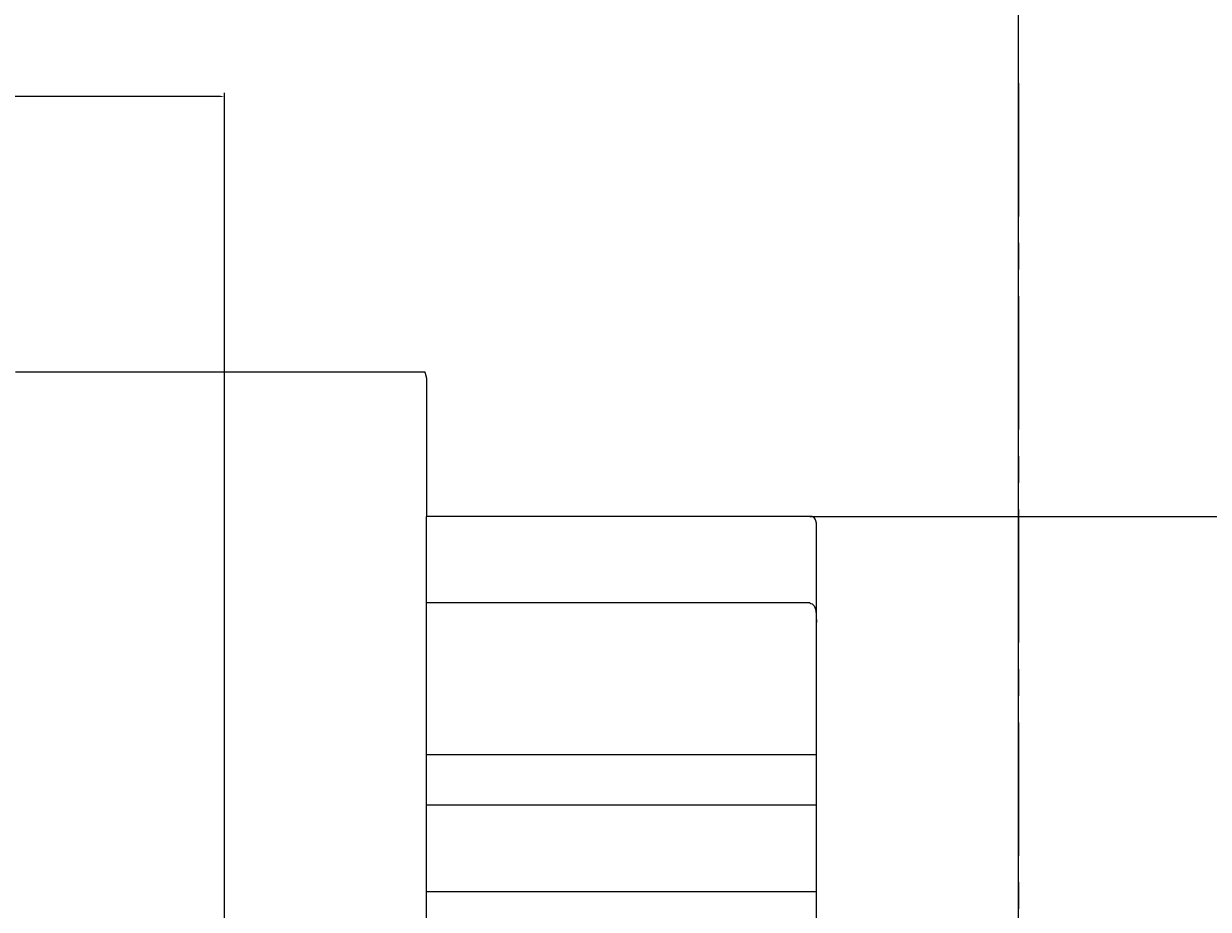
# Model space of a CAD drawing. Extents: x 3801 to 5157, y 6 to 957.
# Drawn here: x 4380 to 4437, y 806 to 848 of the extents above; entities that cross this region are included whole.
import ezdxf

# ---------------------------------------------------------------- set-up
doc = ezdxf.new("R2010")
doc.units = 0
doc.header["$MEASUREMENT"] = 0
doc.linetypes.add('CENTER', pattern=[10.16, 6.35, -1.27, 1.27, -1.27])
doc.linetypes.add('HIDDEN2', pattern=[4.7625, 3.175, -1.5875])
doc.layers.get('0').update_dxf_attribs({"linetype": 'CONTINUOUS'})
doc.layers.get('DEFPOINTS').update_dxf_attribs({"linetype": 'HIDDEN2'})
doc.layers.add('center', color=1, linetype='CENTER')
doc.layers.add('dimension', color=3, linetype='CONTINUOUS')
doc.styles.get("Standard").update_dxf_attribs({"font": 'simplex.shx', "bigfont": 'chineset.shx'})
doc.dimstyles.get("Standard").update_dxf_attribs({"dimtxt": 0.18, "dimasz": 0.18, "dimexe": 0.18, "dimexo": 0.0625, "dimgap": 0.09, "dimtad": 0, "dimtih": 1, "dimtoh": 1, "dimdec": 4, "dimzin": 0, "dimdsep": 46, "dimtxsty": 'Standard', "dimcen": 0.09, "dimadec": 0, "dimazin": 0, "dimtfac": 1, "dimtdec": 4, "dimtofl": 0, "dimtmove": 2, "dimatfit": 3, "dimfxl": 1, "dimtolj": 1, "dimtzin": 9, "dimarcsym": 0})

# ---------------------------------------------------------------- blocks, each defined once
blk = doc.blocks.new('*D57')
at = {"layer": 'DEFPOINTS', "color": 0}
for p in [(4427.523, 863.066), (4298.789, 795.723), (4427.523, 795.723)]:
    blk.add_point(p, dxfattribs=at)
at = {"layer": 'dimension', "color": 0, "lineweight": -2}
for p, q in [((4298.789, 795.786), (4298.789, 863.246)), ((4298.969, 863.066), (4362.47, 863.066)), ((4427.343, 863.066), (4363.842, 863.066)), ((4427.523, 795.786), (4427.523, 863.246))]:
    blk.add_line(p, q, dxfattribs=at)
at = {"layer": 'dimension', "color": 0}
for points in [[(4298.969, 863.096), (4298.969, 863.036), (4298.789, 863.066)], [(4427.343, 863.096), (4427.343, 863.036), (4427.523, 863.066)]]:
    blk.add_solid(points, dxfattribs=at)
at = {"layer": 'dimension', "color": 0, "insert": (4363.156, 863.066), "char_height": 0.18, "attachment_point": 5}
blk.add_mtext('\\A1;128.7346', dxfattribs=at)
blk = doc.blocks.new('*D58')
at = {"layer": 'DEFPOINTS', "color": 0}
for p in [(4389.66, 844.478), (4336.652, 790.044), (4389.66, 790.044)]:
    blk.add_point(p, dxfattribs=at)
at = {"layer": 'dimension', "color": 0, "lineweight": -2}
for p, q in [((4336.652, 790.107), (4336.652, 844.658)), ((4336.832, 844.478), (4362.53, 844.478)), ((4389.48, 844.478), (4363.782, 844.478)), ((4389.66, 790.107), (4389.66, 844.658))]:
    blk.add_line(p, q, dxfattribs=at)
at = {"layer": 'dimension', "color": 0}
for points in [[(4336.832, 844.508), (4336.832, 844.448), (4336.652, 844.478)], [(4389.48, 844.508), (4389.48, 844.448), (4389.66, 844.478)]]:
    blk.add_solid(points, dxfattribs=at)
at = {"layer": 'dimension', "color": 0, "insert": (4363.156, 844.478), "char_height": 0.18, "attachment_point": 5}
blk.add_mtext('\\A1;53.0084', dxfattribs=at)
blk = doc.blocks.new('*D59')
at = {"layer": 'DEFPOINTS', "color": 0}
for p in [(4465.386, 881.17), (4260.926, 790.044), (4465.386, 790.044)]:
    blk.add_point(p, dxfattribs=at)
at = {"layer": 'dimension', "color": 0, "lineweight": -2}
for p, q in [((4260.926, 790.107), (4260.926, 881.35)), ((4261.106, 881.17), (4362.453, 881.17)), ((4465.206, 881.17), (4363.859, 881.17)), ((4465.386, 790.107), (4465.386, 881.35))]:
    blk.add_line(p, q, dxfattribs=at)
at = {"layer": 'dimension', "color": 0}
for points in [[(4261.106, 881.2), (4261.106, 881.14), (4260.926, 881.17)], [(4465.206, 881.2), (4465.206, 881.14), (4465.386, 881.17)]]:
    blk.add_solid(points, dxfattribs=at)
at = {"layer": 'dimension', "color": 0, "insert": (4363.156, 881.17), "char_height": 0.18, "attachment_point": 5}
blk.add_mtext('\\A1;204.4609', dxfattribs=at)

msp = doc.modelspace()

# ---------------------------------------------------------------- linework, layer by layer
for p, q in [((4379.70521, 831.34925), (4399.21642, 831.34925)), ((4399.29807, 831.03216), (4399.29807, 824.46505)), ((4411.00122, 824.46505), (4399.29807, 824.46505)), ((4399.29807, 780.40615), (4399.29807, 824.46505)), ((4417.56833, 824.46505), (4411.00122, 824.46505)), ((4417.56833, 824.46505), (4437.07954, 824.46505)), ((4417.88542, 817.58085), (4417.88542, 824.14796)), ((4411.00122, 820.33453), (4399.29807, 820.33453)), ((4417.56833, 820.33453), (4411.00122, 820.33453)), ((4417.88542, 780.40615), (4417.88542, 817.58085)), ((4399.29807, 813.10611), (4417.88542, 813.10611)), ((4417.88542, 810.69664), (4399.29807, 810.69664)), ((4417.88542, 806.56612), (4399.29807, 806.56612))]:
    msp.add_line(p, q)
msp.add_open_spline([(4399.21642, 831.34925), (4399.29807, 831.03216)], degree=1)
for points, knots in [([(4417.88542, 824.14796), (4417.85316, 824.28233), (4417.81223, 824.45282), (4417.61097, 824.46291), (4417.56833, 824.46505)], [0, 0, 0, 0, 0.78815405, 1, 1, 1, 1]), ([(4417.56833, 820.33453), (4417.64647, 820.30839), (4417.80282, 820.25609), (4417.87722, 819.88517), (4417.8831, 819.539), (4417.88542, 819.40224)], [0, 0, 0, 0, 0.37669164, 0.75375211, 1, 1, 1, 1])]:
    msp.add_open_spline(points, degree=3, knots=knots)
at = {"layer": 'center'}
msp.add_line((4427.52331, 845.11766), (4427.52331, 601.41685), dxfattribs=at)

# ---------------------------------------------------------------- dimensions: what is measured, and where the dimension line sits
at = {"layer": 'dimension'}
for base, p1, p2, picture, middle in [((4465.38643, 881.17018), (4260.92557, 790.04403), (4465.38643, 790.04403), '*D59', (4363.156, 881.17018)), ((4427.52331, 863.06571), (4298.7887, 795.7235), (4427.52331, 795.7235), '*D57', (4363.156, 863.06571)), ((4389.66018, 844.47765), (4336.65182, 790.04403), (4389.66018, 790.04403), '*D58', (4363.156, 844.47765))]:
    dim = msp.add_linear_dim(base=base, p1=p1, p2=p2, dimstyle='Standard', dxfattribs=at)
    dim.commit()
    dim.dimension.update_dxf_attribs({"geometry": picture, "text_midpoint": middle})

doc.saveas('drawing.dxf')
